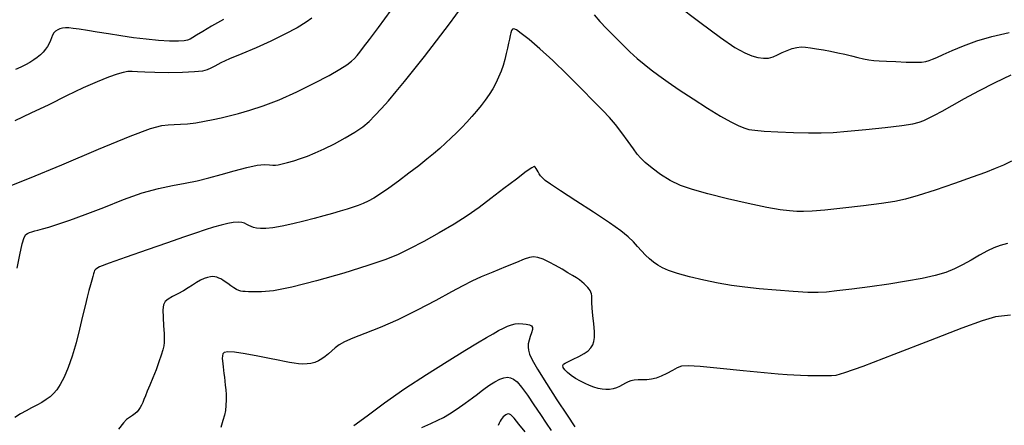
# Model space of a CAD drawing. Extents: x 362011 to 365211, y 1019225 to 1022225.
# Drawn here: x 362462 to 362608, y 1021139 to 1021200 of the extents above; entities that cross this region are included whole.
import ezdxf

# ---------------------------------------------------------------- set-up
doc = ezdxf.new("R2010")
doc.units = 0
doc.header["$MEASUREMENT"] = 0
doc.layers.add('INDEX', color=1, linetype='CONTINUOUS')
doc.layers.add('INTER', color=33, linetype='CONTINUOUS')

msp = doc.modelspace()

# ---------------------------------------------------------------- linework, layer by layer
at = {"layer": 'INDEX', "flags": 128}
for points in [[(362505.25, 1021200.15), (362504.39, 1021199.54), (362504.39, 1021199.54), (362503.04, 1021198.73), (362501.24, 1021197.75), (362499.16, 1021196.72), (362496.94, 1021195.73), (362494.8, 1021194.83), (362493, 1021194.07), (362493, 1021194.07), (362491.7, 1021193.47), (362490.82, 1021193.01), (362490.2, 1021192.68), (362490.2, 1021192.68), (362489.67, 1021192.43), (362488.97, 1021192.26), (362487.79, 1021192.14), (362487.79, 1021192.14), (362485.98, 1021192.06), (362483.85, 1021192.02), (362481.86, 1021192.03), (362481.86, 1021192.03), (362480.36, 1021192.08), (362479.29, 1021192.16), (362478.51, 1021192.2), (362478.51, 1021192.2), (362477.86, 1021192.18), (362477.16, 1021192.06), (362476.24, 1021191.79), (362476.24, 1021191.79), (362474.97, 1021191.34), (362473.29, 1021190.67), (362471.2, 1021189.75), (362471.2, 1021189.75), (362468.72, 1021188.56), (362466.05, 1021187.24), (362463.41, 1021185.97), (362463.41, 1021185.97), (362460.99, 1021184.87)], [(362609.32, 1021155.89), (362607.08, 1021155.62), (362605.06, 1021155.05), (362602.07, 1021153.92), (362602.07, 1021153.92), (362597.35, 1021152.08), (362591.95, 1021149.99), (362587.33, 1021148.24), (362587.33, 1021148.24), (362584.58, 1021147.26), (362583.29, 1021146.89), (362582.63, 1021146.84), (362582.63, 1021146.84), (362581.94, 1021146.83), (362581.11, 1021146.83), (362580.16, 1021146.83), (362580.16, 1021146.83), (362579.11, 1021146.85), (362578.04, 1021146.87), (362577.02, 1021146.91), (362577.02, 1021146.91), (362576.03, 1021146.96), (362574.72, 1021147.07), (362572.62, 1021147.27), (362572.62, 1021147.27), (362569.51, 1021147.58), (362566.05, 1021147.93), (362563.09, 1021148.21), (362563.09, 1021148.21), (362561.28, 1021148.33), (362560.31, 1021148.27), (362559.68, 1021148.04), (362559.68, 1021148.04), (362558.95, 1021147.64), (362558.12, 1021147.19), (362557.28, 1021146.77), (362557.28, 1021146.77), (362556.53, 1021146.49), (362555.83, 1021146.33), (362555.16, 1021146.26), (362555.16, 1021146.26), (362554.48, 1021146.24), (362553.84, 1021146.22), (362553.26, 1021146.18), (362553.26, 1021146.18), (362552.78, 1021146.08), (362552.36, 1021145.93), (362551.96, 1021145.72), (362551.96, 1021145.72), (362551.54, 1021145.48), (362551.09, 1021145.24), (362550.62, 1021145.03), (362550.62, 1021145.03), (362550.12, 1021144.88), (362549.59, 1021144.79), (362549.05, 1021144.78), (362549.05, 1021144.78), (362548.47, 1021144.82), (362547.88, 1021144.94), (362547.26, 1021145.13), (362547.26, 1021145.13), (362546.62, 1021145.38), (362545.95, 1021145.69), (362545.25, 1021146.05), (362545.25, 1021146.05), (362544.53, 1021146.45), (362543.86, 1021146.88), (362543.3, 1021147.31), (362543.3, 1021147.31), (362542.92, 1021147.71), (362542.7, 1021148.06), (362542.63, 1021148.35), (362542.63, 1021148.35), (362542.72, 1021148.56), (362542.98, 1021148.74), (362543.47, 1021148.98), (362543.47, 1021148.98), (362544.19, 1021149.32), (362545.03, 1021149.73), (362545.8, 1021150.16), (362545.8, 1021150.16), (362546.39, 1021150.58), (362546.8, 1021151), (362547.08, 1021151.44), (362547.08, 1021151.44), (362547.26, 1021151.94), (362547.36, 1021152.57), (362547.35, 1021153.43), (362547.35, 1021153.43), (362547.25, 1021154.57), (362547.1, 1021155.82), (362546.98, 1021156.94), (362546.98, 1021156.94), (362546.94, 1021157.77), (362546.94, 1021158.34), (362546.94, 1021158.74), (362546.9, 1021159.05), (362546.82, 1021159.3), (362546.7, 1021159.53), (362546.7, 1021159.53), (362546.54, 1021159.76), (362546.35, 1021160), (362546.11, 1021160.26), (362546.11, 1021160.26), (362545.83, 1021160.54), (362545.48, 1021160.85), (362545.09, 1021161.16), (362545.09, 1021161.16), (362544.64, 1021161.46), (362544.09, 1021161.8), (362543.39, 1021162.21), (362543.39, 1021162.21), (362542.51, 1021162.73), (362541.53, 1021163.29), (362540.57, 1021163.8), (362540.57, 1021163.8), (362539.7, 1021164.2), (362538.93, 1021164.46), (362538.27, 1021164.56), (362538.27, 1021164.56), (362537.65, 1021164.48), (362536.89, 1021164.22), (362535.75, 1021163.74), (362535.75, 1021163.74), (362534.11, 1021163.07), (362532.22, 1021162.3), (362530.46, 1021161.57), (362530.46, 1021161.57), (362529.07, 1021160.94), (362527.74, 1021160.27), (362526.06, 1021159.36), (362526.06, 1021159.36), (362523.71, 1021158.08), (362520.92, 1021156.61), (362518.05, 1021155.19), (362518.05, 1021155.19), (362515.4, 1021154.05), (362513.13, 1021153.16), (362511.35, 1021152.46), (362511.35, 1021152.46), (362510.12, 1021151.91), (362509.3, 1021151.44), (362508.72, 1021151.01), (362508.72, 1021151.01), (362508.21, 1021150.56), (362507.73, 1021150.11), (362507.25, 1021149.7), (362507.25, 1021149.7), (362506.75, 1021149.35), (362506.23, 1021149.06), (362505.69, 1021148.84), (362505.69, 1021148.84), (362505.12, 1021148.69), (362504.53, 1021148.6), (362503.92, 1021148.58), (362503.92, 1021148.58), (362503.28, 1021148.62), (362502.62, 1021148.71), (362501.94, 1021148.83), (362501.94, 1021148.83), (362501.19, 1021148.97), (362500.25, 1021149.16), (362498.94, 1021149.42), (362498.94, 1021149.42), (362497.19, 1021149.77), (362495.32, 1021150.12), (362493.72, 1021150.36), (362493.72, 1021150.36), (362492.72, 1021150.42), (362492.21, 1021150.31), (362491.99, 1021150.09), (362491.99, 1021150.09), (362491.92, 1021149.79), (362491.91, 1021149.44), (362491.95, 1021149.05), (362491.95, 1021149.05), (362491.99, 1021148.63), (362492.04, 1021148.17), (362492.1, 1021147.68), (362492.1, 1021147.68), (362492.16, 1021147.17), (362492.22, 1021146.62), (362492.29, 1021146.04), (362492.29, 1021146.04), (362492.36, 1021145.43), (362492.43, 1021144.76), (362492.47, 1021144.04), (362492.47, 1021144.04), (362492.48, 1021143.24), (362492.45, 1021142.43), (362492.37, 1021141.65), (362492.37, 1021141.65), (362492.22, 1021140.95), (362492, 1021140.17), (362491.7, 1021139.14)]]:
    msp.add_lwpolyline(points, dxfattribs=at)
at = {"layer": 'INTER', "flags": 128}
for points in [[(362559.63, 1021202.13), (362563.03, 1021199.54), (362566.1, 1021197.29), (362566.1, 1021197.29), (362568.27, 1021195.8), (362569.72, 1021194.96), (362570.77, 1021194.52), (362570.77, 1021194.52), (362571.68, 1021194.27), (362572.52, 1021194.17), (362573.27, 1021194.21), (362573.27, 1021194.21), (362573.96, 1021194.4), (362574.61, 1021194.69), (362575.29, 1021195.01), (362575.29, 1021195.01), (362576.02, 1021195.34), (362576.77, 1021195.61), (362577.48, 1021195.8), (362577.48, 1021195.8), (362578.14, 1021195.86), (362578.79, 1021195.83), (362579.54, 1021195.73), (362579.54, 1021195.73), (362580.43, 1021195.58), (362581.44, 1021195.41), (362582.51, 1021195.22), (362582.51, 1021195.22), (362583.58, 1021195), (362584.63, 1021194.77), (362585.63, 1021194.54), (362585.63, 1021194.54), (362586.55, 1021194.31), (362587.4, 1021194.11), (362588.18, 1021193.96), (362588.93, 1021193.86), (362589.76, 1021193.8), (362590.85, 1021193.74), (362590.85, 1021193.74), (362592.25, 1021193.67), (362593.77, 1021193.6), (362595.1, 1021193.57), (362595.1, 1021193.57), (362596.04, 1021193.6), (362596.68, 1021193.69), (362597.17, 1021193.83), (362597.17, 1021193.83), (362597.68, 1021194.02), (362598.34, 1021194.31), (362599.29, 1021194.74), (362599.29, 1021194.74), (362600.63, 1021195.34), (362602.32, 1021196.04), (362604.3, 1021196.76), (362604.3, 1021196.76), (362606.54, 1021197.41), (362609.11, 1021198.02)], [(362460.06, 1021175.07), (362463.19, 1021176.3), (362463.19, 1021176.3), (362468, 1021178.31), (362473.46, 1021180.61), (362478.21, 1021182.57), (362478.21, 1021182.57), (362481.24, 1021183.7), (362482.9, 1021184.16), (362483.87, 1021184.26), (362483.87, 1021184.26), (362484.73, 1021184.29), (362485.66, 1021184.33), (362486.72, 1021184.41), (362486.72, 1021184.41), (362487.95, 1021184.57), (362489.26, 1021184.78), (362490.55, 1021185.03), (362490.55, 1021185.03), (362491.74, 1021185.28), (362492.94, 1021185.58), (362494.32, 1021185.95), (362494.32, 1021185.95), (362496, 1021186.43), (362498.02, 1021187.08), (362500.37, 1021187.98), (362500.37, 1021187.98), (362503, 1021189.16), (362505.61, 1021190.44), (362507.84, 1021191.62), (362507.84, 1021191.62), (362509.43, 1021192.54), (362510.48, 1021193.21), (362511.15, 1021193.72), (362511.15, 1021193.72), (362511.61, 1021194.14), (362511.99, 1021194.57), (362512.4, 1021195.08), (362512.4, 1021195.08), (362512.96, 1021195.82), (362513.82, 1021196.97), (362515.16, 1021198.76), (362517.06, 1021201.32)], [(362461.34, 1021162.89), (362461.74, 1021164.88), (362462.1, 1021166.51), (362462.1, 1021166.51), (362462.39, 1021167.46), (362462.64, 1021167.89), (362462.9, 1021168.06), (362462.9, 1021168.06), (362463.21, 1021168.18), (362463.56, 1021168.31), (362463.97, 1021168.43), (362463.97, 1021168.43), (362464.46, 1021168.56), (362465.11, 1021168.73), (362466.07, 1021169), (362466.07, 1021169), (362467.42, 1021169.42), (362469.22, 1021170.02), (362471.51, 1021170.87), (362471.51, 1021170.87), (362474.25, 1021171.95), (362477.18, 1021173.11), (362479.98, 1021174.09), (362479.98, 1021174.09), (362482.41, 1021174.76), (362484.5, 1021175.19), (362486.38, 1021175.53), (362486.38, 1021175.53), (362488.15, 1021175.91), (362489.91, 1021176.35), (362491.75, 1021176.85), (362491.75, 1021176.85), (362493.69, 1021177.39), (362495.55, 1021177.88), (362497.11, 1021178.22), (362497.11, 1021178.22), (362498.21, 1021178.34), (362498.93, 1021178.31), (362499.42, 1021178.24), (362499.42, 1021178.24), (362499.82, 1021178.23), (362500.25, 1021178.29), (362500.81, 1021178.42), (362500.81, 1021178.42), (362501.6, 1021178.62), (362502.54, 1021178.89), (362503.57, 1021179.21), (362503.57, 1021179.21), (362504.62, 1021179.59), (362505.76, 1021180.06), (362507.08, 1021180.67), (362507.08, 1021180.67), (362508.62, 1021181.44), (362510.22, 1021182.3), (362511.67, 1021183.16), (362511.67, 1021183.16), (362512.82, 1021183.97), (362513.77, 1021184.77), (362514.65, 1021185.65), (362514.65, 1021185.65), (362515.6, 1021186.67), (362516.65, 1021187.85), (362517.79, 1021189.2), (362517.79, 1021189.2), (362519.03, 1021190.7), (362520.42, 1021192.44), (362522.01, 1021194.45), (362522.01, 1021194.45), (362523.83, 1021196.79), (362525.76, 1021199.31), (362527.65, 1021201.88)], [(362547.28, 1021200.63), (362548.14, 1021199.67), (362549.13, 1021198.62), (362549.13, 1021198.62), (362550.25, 1021197.46), (362551.45, 1021196.27), (362552.62, 1021195.14), (362552.62, 1021195.14), (362553.7, 1021194.16), (362554.74, 1021193.28), (362555.8, 1021192.44), (362555.8, 1021192.44), (362556.95, 1021191.58), (362558.3, 1021190.61), (362559.98, 1021189.47), (362559.98, 1021189.47), (362562.02, 1021188.13), (362564.18, 1021186.75), (362566.13, 1021185.55), (362566.13, 1021185.55), (362567.63, 1021184.69), (362568.72, 1021184.13), (362569.57, 1021183.79), (362569.57, 1021183.79), (362570.32, 1021183.57), (362571.24, 1021183.44), (362572.62, 1021183.32), (362572.62, 1021183.32), (362574.63, 1021183.21), (362576.97, 1021183.11), (362579.22, 1021183.05), (362579.22, 1021183.05), (362581.09, 1021183.05), (362582.88, 1021183.12), (362585.01, 1021183.29), (362585.01, 1021183.29), (362587.74, 1021183.54), (362590.65, 1021183.85), (362593.14, 1021184.14), (362593.14, 1021184.14), (362594.76, 1021184.39), (362595.72, 1021184.63), (362596.4, 1021184.89), (362596.4, 1021184.89), (362597.1, 1021185.22), (362597.98, 1021185.68), (362599.13, 1021186.31), (362599.13, 1021186.31), (362600.62, 1021187.15), (362602.46, 1021188.17), (362604.6, 1021189.32), (362604.6, 1021189.32), (362607, 1021190.54), (362609.42, 1021191.7)], [(362511.5, 1021139.43), (362513.48, 1021140.87), (362516.09, 1021142.79), (362519.11, 1021144.93), (362519.11, 1021144.93), (362522.31, 1021147.05), (362525.39, 1021148.99), (362528.01, 1021150.59), (362528.01, 1021150.59), (362529.93, 1021151.75), (362531.27, 1021152.54), (362532.26, 1021153.11), (362532.26, 1021153.11), (362533.07, 1021153.57), (362533.77, 1021153.94), (362534.39, 1021154.22), (362534.39, 1021154.22), (362534.96, 1021154.43), (362535.51, 1021154.56), (362536.07, 1021154.61), (362536.07, 1021154.61), (362536.65, 1021154.6), (362537.19, 1021154.53), (362537.64, 1021154.42), (362537.64, 1021154.42), (362537.94, 1021154.27), (362538.09, 1021154.05), (362538.09, 1021153.72), (362538.09, 1021153.72), (362537.96, 1021153.25), (362537.77, 1021152.7), (362537.59, 1021152.14), (362537.59, 1021152.14), (362537.48, 1021151.62), (362537.46, 1021151.13), (362537.51, 1021150.64), (362537.51, 1021150.64), (362537.66, 1021150.08), (362538.06, 1021149.23), (362538.87, 1021147.81), (362538.87, 1021147.81), (362540.19, 1021145.7), (362541.76, 1021143.26), (362543.25, 1021140.97), (362543.25, 1021140.97), (362544.41, 1021139.23)], [(362521.64, 1021139.11), (362522.98, 1021139.73), (362522.98, 1021139.73), (362524, 1021140.2), (362524.84, 1021140.63), (362525.74, 1021141.17), (362525.74, 1021141.17), (362526.88, 1021141.92), (362528.08, 1021142.76), (362529.15, 1021143.53), (362529.15, 1021143.53), (362529.91, 1021144.11), (362530.49, 1021144.56), (362531.06, 1021144.99), (362531.06, 1021144.99), (362531.75, 1021145.47), (362532.51, 1021145.95), (362533.23, 1021146.33), (362533.23, 1021146.33), (362533.84, 1021146.55), (362534.37, 1021146.61), (362534.83, 1021146.54), (362534.83, 1021146.54), (362535.29, 1021146.35), (362535.81, 1021145.92), (362536.48, 1021145.15), (362537.35, 1021143.95), (362538.33, 1021142.51), (362539.28, 1021141.05), (362539.28, 1021141.05), (362540.13, 1021139.77), (362540.89, 1021138.66)], [(362537.01, 1021138.47), (362536.1, 1021139.64), (362535.36, 1021140.52), (362534.87, 1021141), (362534.57, 1021141.15), (362534.35, 1021141.12), (362534.35, 1021141.12), (362534.15, 1021141.02), (362533.95, 1021140.89), (362533.76, 1021140.73), (362533.76, 1021140.73), (362533.58, 1021140.54), (362533.42, 1021140.32), (362533.28, 1021140.07), (362533.28, 1021140.07), (362533.15, 1021139.78), (362533.01, 1021139.41)]]:
    msp.add_lwpolyline(points, dxfattribs=at)
at = {"layer": 'INTER', "linetype": 'CONTINUOUS', "flags": 128}
for points in [[(362492.09, 1021199.94), (362490.32, 1021198.97), (362488.99, 1021198.16), (362488.99, 1021198.16), (362488.09, 1021197.61), (362487.51, 1021197.26), (362487.11, 1021197.04), (362487.11, 1021197.04), (362486.73, 1021196.87), (362486.22, 1021196.76), (362485.37, 1021196.71), (362484.07, 1021196.73), (362482.41, 1021196.82), (362480.57, 1021197), (362480.57, 1021197), (362478.66, 1021197.24), (362476.78, 1021197.53), (362474.97, 1021197.82), (362474.97, 1021197.82), (362473.29, 1021198.08), (362471.81, 1021198.31), (362470.61, 1021198.49), (362470.61, 1021198.49), (362469.71, 1021198.62), (362469.07, 1021198.69), (362468.56, 1021198.72), (362468.56, 1021198.72), (362468.12, 1021198.68), (362467.73, 1021198.58), (362467.39, 1021198.43), (362467.39, 1021198.43), (362467.09, 1021198.22), (362466.83, 1021197.94), (362466.62, 1021197.61), (362466.62, 1021197.61), (362466.46, 1021197.22), (362466.3, 1021196.8), (362466.12, 1021196.36), (362466.12, 1021196.36), (362465.89, 1021195.93), (362465.59, 1021195.51), (362465.24, 1021195.1), (362465.24, 1021195.1), (362464.83, 1021194.7), (362464.35, 1021194.3), (362463.82, 1021193.92), (362463.82, 1021193.92), (362463.23, 1021193.54), (362462.58, 1021193.18), (362461.89, 1021192.83), (362461.89, 1021192.83), (362461.11, 1021192.48)], [(362609.45, 1021178.83), (362608.27, 1021178.25), (362608.27, 1021178.25), (362607.04, 1021177.72), (362605.58, 1021177.14), (362603.59, 1021176.43), (362603.59, 1021176.43), (362600.95, 1021175.5), (362598.09, 1021174.52), (362595.54, 1021173.69), (362595.54, 1021173.69), (362593.68, 1021173.15), (362592.07, 1021172.82), (362590.11, 1021172.53), (362590.11, 1021172.53), (362587.39, 1021172.18), (362584.35, 1021171.81), (362581.64, 1021171.52), (362581.64, 1021171.52), (362579.74, 1021171.36), (362578.47, 1021171.32), (362577.47, 1021171.34), (362577.47, 1021171.34), (362576.41, 1021171.42), (362575.01, 1021171.59), (362573, 1021171.95), (362573, 1021171.95), (362570.24, 1021172.53), (362567.15, 1021173.24), (362564.25, 1021173.95), (362564.25, 1021173.95), (362561.95, 1021174.59), (362560.14, 1021175.21), (362558.61, 1021175.94), (362558.61, 1021175.94), (362557.18, 1021176.83), (362555.91, 1021177.78), (362554.91, 1021178.62), (362554.91, 1021178.62), (362554.24, 1021179.27), (362553.72, 1021179.87), (362553.15, 1021180.66), (362553.15, 1021180.66), (362552.36, 1021181.77), (362551.43, 1021183.05), (362550.48, 1021184.28), (362550.48, 1021184.28), (362549.6, 1021185.32), (362548.61, 1021186.38), (362547.27, 1021187.75), (362547.27, 1021187.75), (362545.42, 1021189.62), (362543.28, 1021191.76), (362541.12, 1021193.85), (362541.12, 1021193.85), (362539.19, 1021195.6), (362537.6, 1021196.95), (362536.43, 1021197.88), (362536.43, 1021197.88), (362535.71, 1021198.4), (362535.32, 1021198.57), (362535.13, 1021198.51), (362535.13, 1021198.51), (362535, 1021198.31), (362534.9, 1021197.98), (362534.79, 1021197.55), (362534.79, 1021197.55), (362534.67, 1021197.02), (362534.53, 1021196.4), (362534.37, 1021195.68), (362534.37, 1021195.68), (362534.19, 1021194.87), (362533.98, 1021194.01), (362533.72, 1021193.11), (362533.72, 1021193.11), (362533.42, 1021192.23), (362533.06, 1021191.35), (362532.64, 1021190.48), (362532.64, 1021190.48), (362532.18, 1021189.62), (362531.65, 1021188.78), (362531.08, 1021187.94), (362531.08, 1021187.94), (362530.45, 1021187.11), (362529.78, 1021186.29), (362529.07, 1021185.48), (362529.07, 1021185.48), (362528.34, 1021184.67), (362527.58, 1021183.87), (362526.8, 1021183.08), (362526.8, 1021183.08), (362525.99, 1021182.29), (362525.15, 1021181.51), (362524.29, 1021180.73), (362524.29, 1021180.73), (362523.39, 1021179.95), (362522.38, 1021179.11), (362521.16, 1021178.14), (362519.71, 1021177.02), (362518.16, 1021175.85), (362516.71, 1021174.79), (362516.71, 1021174.79), (362515.49, 1021173.95), (362514.49, 1021173.32), (362513.65, 1021172.85), (362513.65, 1021172.85), (362512.9, 1021172.5), (362512.17, 1021172.22), (362511.39, 1021171.96), (362511.39, 1021171.96), (362510.49, 1021171.68), (362509.47, 1021171.37), (362508.31, 1021171.03), (362508.31, 1021171.03), (362507.02, 1021170.67), (362505.61, 1021170.28), (362504.07, 1021169.89), (362504.07, 1021169.89), (362502.43, 1021169.49), (362500.84, 1021169.14), (362499.45, 1021168.9), (362499.45, 1021168.9), (362498.37, 1021168.78), (362497.58, 1021168.78), (362496.99, 1021168.84), (362496.99, 1021168.84), (362496.55, 1021168.95), (362496.19, 1021169.08), (362495.88, 1021169.23), (362495.88, 1021169.23), (362495.58, 1021169.41), (362495.24, 1021169.57), (362494.81, 1021169.68), (362494.81, 1021169.68), (362494.25, 1021169.72), (362493.55, 1021169.67), (362492.71, 1021169.53), (362492.71, 1021169.53), (362491.73, 1021169.31), (362490.61, 1021169), (362489.36, 1021168.61), (362489.36, 1021168.61), (362487.93, 1021168.12), (362486.13, 1021167.49), (362483.76, 1021166.66), (362483.76, 1021166.66), (362480.73, 1021165.62), (362477.6, 1021164.54), (362475.06, 1021163.64), (362475.06, 1021163.64), (362473.62, 1021163.06), (362473.05, 1021162.74), (362472.9, 1021162.53), (362472.9, 1021162.53), (362472.83, 1021162.32), (362472.74, 1021162.04), (362472.62, 1021161.65), (362472.62, 1021161.65), (362472.47, 1021161.11), (362472.28, 1021160.42), (362472.05, 1021159.56), (362472.05, 1021159.56), (362471.79, 1021158.54), (362471.47, 1021157.28), (362471.1, 1021155.71), (362471.1, 1021155.71), (362470.64, 1021153.81), (362470.13, 1021151.76), (362469.56, 1021149.77), (362469.56, 1021149.77), (362468.96, 1021148.05), (362468.35, 1021146.64), (362467.78, 1021145.54), (362467.78, 1021145.54), (362467.27, 1021144.75), (362466.77, 1021144.18), (362466.25, 1021143.72), (362466.25, 1021143.72), (362465.67, 1021143.29), (362465.02, 1021142.87), (362464.29, 1021142.46), (362464.29, 1021142.46), (362463.51, 1021142.06), (362462.68, 1021141.63), (362461.84, 1021141.16), (362461.84, 1021141.16), (362461.02, 1021140.61)], [(362608.84, 1021166.57), (362607.78, 1021166.26), (362606.84, 1021165.91), (362605.86, 1021165.45), (362605.86, 1021165.45), (362604.71, 1021164.8), (362603.44, 1021164.07), (362602.17, 1021163.36), (362602.17, 1021163.36), (362600.95, 1021162.76), (362599.66, 1021162.26), (362598.1, 1021161.8), (362596.14, 1021161.35), (362593.81, 1021160.92), (362591.18, 1021160.5), (362591.18, 1021160.5), (362588.37, 1021160.1), (362585.68, 1021159.76), (362583.46, 1021159.48), (362583.46, 1021159.48), (362581.91, 1021159.31), (362580.64, 1021159.23), (362579.11, 1021159.26), (362579.11, 1021159.26), (362576.95, 1021159.39), (362574.4, 1021159.59), (362571.89, 1021159.82), (362571.89, 1021159.82), (362569.72, 1021160.05), (362567.76, 1021160.32), (362565.78, 1021160.67), (362565.78, 1021160.67), (362563.63, 1021161.11), (362561.51, 1021161.61), (362559.69, 1021162.1), (362559.69, 1021162.1), (362558.38, 1021162.52), (362557.48, 1021162.91), (362556.78, 1021163.31), (362556.78, 1021163.31), (362556.15, 1021163.76), (362555.53, 1021164.27), (362554.94, 1021164.83), (362554.94, 1021164.83), (362554.36, 1021165.46), (362553.77, 1021166.12), (362553.13, 1021166.81), (362553.13, 1021166.81), (362552.37, 1021167.54), (362551.27, 1021168.43), (362549.58, 1021169.64), (362549.58, 1021169.64), (362547.2, 1021171.23), (362544.57, 1021172.94), (362542.29, 1021174.41), (362542.29, 1021174.41), (362540.81, 1021175.39), (362540, 1021175.97), (362539.58, 1021176.34), (362539.58, 1021176.34), (362539.31, 1021176.66), (362539.12, 1021176.95), (362538.97, 1021177.24), (362538.97, 1021177.24), (362538.81, 1021177.51), (362538.66, 1021177.74), (362538.53, 1021177.93), (362538.53, 1021177.93), (362538.37, 1021178.02), (362538, 1021177.85), (362537.16, 1021177.27), (362537.16, 1021177.27), (362535.71, 1021176.17), (362533.86, 1021174.74), (362531.93, 1021173.26), (362531.93, 1021173.26), (362530.15, 1021171.93), (362528.39, 1021170.7), (362526.45, 1021169.46), (362526.45, 1021169.46), (362524.22, 1021168.15), (362521.91, 1021166.86), (362519.79, 1021165.75), (362519.79, 1021165.75), (362518.01, 1021164.89), (362516.13, 1021164.14), (362513.57, 1021163.26), (362513.57, 1021163.26), (362509.99, 1021162.14), (362505.95, 1021160.97), (362502.26, 1021160.03), (362502.26, 1021160.03), (362499.56, 1021159.52), (362497.76, 1021159.34), (362496.6, 1021159.34), (362496.6, 1021159.34), (362495.83, 1021159.36), (362495.32, 1021159.38), (362494.97, 1021159.41), (362494.97, 1021159.41), (362494.67, 1021159.45), (362494.37, 1021159.54), (362494.03, 1021159.7), (362494.03, 1021159.7), (362493.61, 1021159.95), (362493.16, 1021160.27), (362492.72, 1021160.58), (362492.72, 1021160.58), (362492.34, 1021160.86), (362492.01, 1021161.08), (362491.7, 1021161.27), (362491.4, 1021161.41), (362491.1, 1021161.52), (362490.79, 1021161.6), (362490.79, 1021161.6), (362490.48, 1021161.63), (362490.14, 1021161.61), (362489.73, 1021161.51), (362489.73, 1021161.51), (362489.23, 1021161.34), (362488.66, 1021161.08), (362488.07, 1021160.75), (362488.07, 1021160.75), (362487.46, 1021160.37), (362486.83, 1021159.94), (362486.11, 1021159.5), (362486.11, 1021159.5), (362485.31, 1021159.07), (362484.51, 1021158.65), (362483.84, 1021158.27), (362483.84, 1021158.27), (362483.4, 1021157.91), (362483.16, 1021157.44), (362483.07, 1021156.68), (362483.07, 1021156.68), (362483.08, 1021155.55), (362483.15, 1021154.27), (362483.23, 1021153.13), (362483.23, 1021153.13), (362483.27, 1021152.35), (362483.27, 1021151.8), (362483.2, 1021151.3), (362483.2, 1021151.3), (362483.05, 1021150.69), (362482.82, 1021149.9), (362482.48, 1021148.92), (362482.48, 1021148.92), (362482.04, 1021147.75), (362481.55, 1021146.54), (362481.1, 1021145.42), (362481.1, 1021145.42), (362480.74, 1021144.54), (362480.46, 1021143.86), (362480.24, 1021143.32), (362480.24, 1021143.32), (362480.05, 1021142.87), (362479.87, 1021142.47), (362479.68, 1021142.11), (362479.68, 1021142.11), (362479.48, 1021141.79), (362479.24, 1021141.48), (362478.94, 1021141.2), (362478.94, 1021141.2), (362478.55, 1021140.92), (362478.11, 1021140.64), (362477.66, 1021140.31), (362477.66, 1021140.31), (362477.18, 1021139.84), (362476.46, 1021138.89)]]:
    msp.add_lwpolyline(points, dxfattribs=at)

doc.saveas('drawing.dxf')
